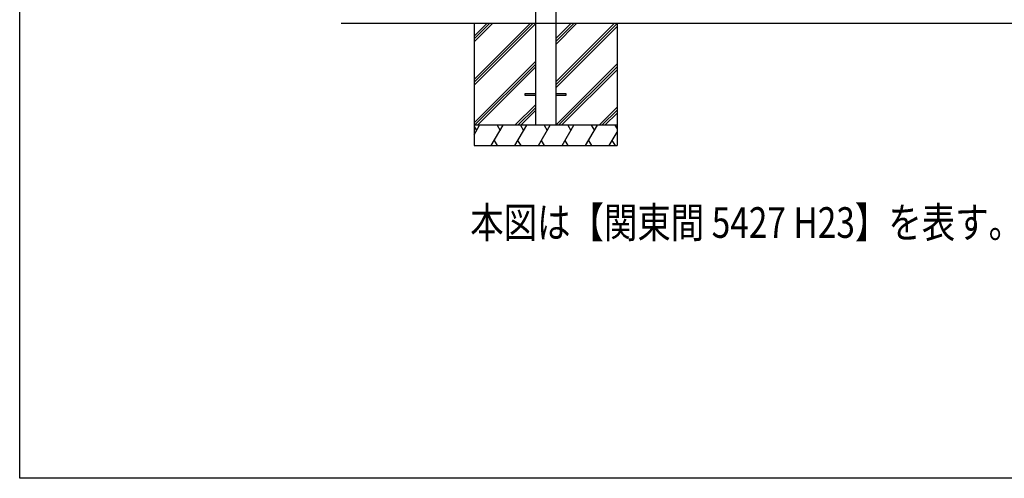
# Model space of a CAD drawing. Extents: x 0 to 15840, y 0 to 25651.
# Drawn here: x 0 to 4821, y 0 to 2245 of the extents above; entities that cross this region are included whole.
import ezdxf

# ---------------------------------------------------------------- set-up
doc = ezdxf.new("R2010")
doc.units = 0
doc.layers.add('USER1', color=3, linetype='CONTINUOUS')
doc.layers.add('YKK_ZWAK', color=7, linetype='CONTINUOUS')
doc.layers.add('YKK_A1', color=4, linetype='CONTINUOUS', lineweight=30)
doc.styles.add('text-b', font='extslim2.shx', dxfattribs={"width": 0.8, "bigfont": 'extfont2.shx'})

msp = doc.modelspace()

# ---------------------------------------------------------------- linework, layer by layer
at = {"layer": 'YKK_A1', "ltscale": 20}
for p, q in [((2525, 4748.5), (2525, 1728.5)), ((2625, 4748.5), (2625, 1728.5)), ((1575, 2228.5), (9035, 2228.5)), ((2225, 2228.5), (2225, 1628.5)), ((2925, 2228.5), (2925, 1628.5)), ((2925, 1728.5), (2225, 1728.5)), ((2225, 1628.5), (2925, 1628.5))]:
    msp.add_line(p, q, dxfattribs=at)
at = {"layer": 'YKK_A1', "linetype": 'Continuous'}
for p, q in [((2225, 2164.9), (2288.6, 2228.5)), ((2225, 1952.7), (2500.7, 2228.5)), ((2225, 2150.7), (2302.7, 2228.5)), ((2225, 1938.6), (2514.9, 2228.5)), ((2225, 2136.6), (2316.9, 2228.5)), ((2225, 1924.4), (2525, 2224.4)), ((2625, 2152.7), (2700.7, 2228.5)), ((2625, 1940.6), (2912.9, 2228.5)), ((2625, 2138.6), (2714.9, 2228.5)), ((2625, 2124.4), (2729, 2228.5)), ((2625, 1926.5), (2925, 2226.5)), ((2625, 1912.3), (2925, 2212.3)), ((2225, 1740.6), (2525, 2040.6)), ((2227, 1728.5), (2525, 2026.5)), ((2625, 1728.5), (2925, 2028.5)), ((2241.2, 1728.5), (2525, 2012.3)), ((2639.1, 1728.5), (2925, 2014.3)), ((2653.3, 1728.5), (2925, 2000.2)), ((2425, 1728.5), (2525, 1828.5)), ((2439.1, 1728.5), (2525, 1814.3)), ((2453.3, 1728.5), (2525, 1800.2)), ((2837.1, 1728.5), (2925, 1816.3)), ((2851.3, 1728.5), (2925, 1802.2)), ((2865.4, 1728.5), (2925, 1788)), ((2225, 1682.1), (2251.8, 1728.5)), ((2225, 1722.9), (2236.8, 1702.5)), ((2309.5, 1628.5), (2367.3, 1728.5)), ((2337.3, 1728.5), (2352.3, 1702.5)), ((2425, 1628.5), (2482.7, 1728.5)), ((2452.7, 1728.5), (2467.7, 1702.5)), ((2540.5, 1628.5), (2598.2, 1728.5)), ((2568.2, 1728.5), (2583.2, 1702.5)), ((2655.9, 1628.5), (2713.7, 1728.5)), ((2683.7, 1728.5), (2698.7, 1702.5)), ((2771.4, 1628.5), (2829.1, 1728.5)), ((2799.1, 1728.5), (2814.1, 1702.5)), ((2886.9, 1628.5), (2925, 1694.5)), ((2914.6, 1728.5), (2925, 1710.5)), ((2339.5, 1628.5), (2324.5, 1654.4)), ((2455, 1628.5), (2440, 1654.4)), ((2570.5, 1628.5), (2555.5, 1654.4)), ((2685.9, 1628.5), (2670.9, 1654.4)), ((2801.4, 1628.5), (2786.4, 1654.4)), ((2916.9, 1628.5), (2901.9, 1654.4))]:
    msp.add_line(p, q, dxfattribs=at)
at = {"layer": 'YKK_A1', "ltscale": 15}
for p, q in [((2475, 1883), (2525, 1883)), ((2475, 1874), (2475, 1883)), ((2625, 1883), (2675, 1883)), ((2675, 1883), (2675, 1874)), ((2525, 1874), (2475, 1874)), ((2675, 1874), (2625, 1874))]:
    msp.add_line(p, q, dxfattribs=at)
at = {"layer": 'YKK_ZWAK'}
for p, q in [((0, 0), (0, 24960)), ((15840, 0), (0, 0))]:
    msp.add_line(p, q, dxfattribs=at)

# ---------------------------------------------------------------- texts
at = {"layer": 'USER1', "style": 'text-b', "width": 0.8}
msp.add_text('本図は【関東間 5427 H23】を表す。', height=150, dxfattribs=at).set_placement((2206.1, 1177.1))

doc.saveas('drawing.dxf')
